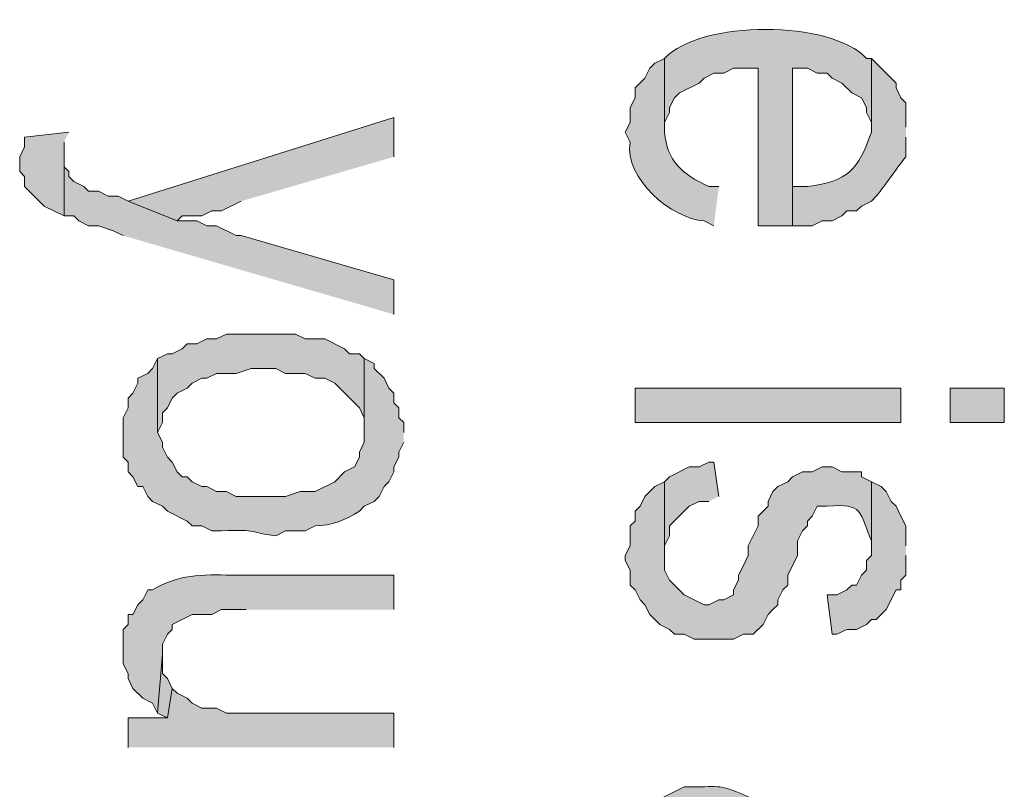
# Model space of a CAD drawing. Extents: x 17 to 595, y 17 to 775.
# Drawn here: x 51 to 63, y 309 to 319 of the extents above; entities that cross this region are included whole.
import ezdxf

# ---------------------------------------------------------------- set-up
doc = ezdxf.new("R2010")
doc.units = 0
doc.header["$MEASUREMENT"] = 0
doc.layers.add('Layer 1', color=7, linetype='Continuous', lineweight=0)

msp = doc.modelspace()

# ---------------------------------------------------------------- hatches: boundary and pattern name
at = {"layer": 'Layer 1', "true_color": 0x000000, "transparency": 33554687}
h = msp.add_hatch(color=18, dxfattribs=at)
edge = h.paths.add_edge_path()
edge.add_spline(control_points=[(61.56, 318.36), (61.56, 318.36), (61.5, 318.36), (61.5, 318.36), (61.065, 318.832), (59.476, 318.832), (59.04, 318.36), (59.04, 318.36), (59.04, 317.46), (59.04, 317.46), (59.04, 317.46), (59.04, 317.58), (59.04, 317.58), (59.04, 317.58), (59.1, 317.7), (59.1, 317.7), (59.1, 317.7), (59.1, 317.76), (59.1, 317.76), (59.1, 317.76), (59.16, 317.88), (59.16, 317.88), (59.16, 317.88), (59.22, 317.94), (59.22, 317.94), (59.22, 317.94), (59.46, 318.06), (59.46, 318.06), (59.46, 318.06), (59.52, 318.12), (59.52, 318.12), (59.52, 318.12), (59.64, 318.18), (59.64, 318.18), (59.64, 318.18), (59.76, 318.18), (59.76, 318.18), (59.76, 318.18), (59.88, 318.24), (59.88, 318.24), (59.88, 318.24), (60.18, 318.24), (60.18, 318.24), (60.18, 318.24), (60.18, 316.32), (60.18, 316.32), (60.18, 316.32), (60.6, 316.32), (60.6, 316.32), (60.6, 316.32), (60.6, 318.24), (60.6, 318.24), (60.6, 318.24), (60.78, 318.24), (60.78, 318.24), (60.78, 318.24), (60.9, 318.18), (60.9, 318.18), (60.9, 318.18), (61.02, 318.18), (61.02, 318.18), (61.02, 318.18), (61.08, 318.12), (61.08, 318.12), (61.08, 318.12), (61.2, 318.06), (61.2, 318.06), (61.2, 318.06), (61.32, 317.94), (61.32, 317.94), (61.32, 317.94), (61.44, 317.88), (61.44, 317.88), (61.44, 317.88), (61.5, 317.76), (61.5, 317.76), (61.5, 317.76), (61.5, 317.7), (61.5, 317.7), (61.5, 317.7), (61.56, 317.58), (61.56, 317.58), (61.56, 317.58), (61.56, 317.46), (61.56, 317.46)], knot_values=[0, 0, 0, 0, 1, 1, 1, 2, 2, 2, 3, 3, 3, 4, 4, 4, 5, 5, 5, 6, 6, 6, 7, 7, 7, 8, 8, 8, 9, 9, 9, 10, 10, 10, 11, 11, 11, 12, 12, 12, 13, 13, 13, 14, 14, 14, 15, 15, 15, 16, 16, 16, 17, 17, 17, 18, 18, 18, 19, 19, 19, 20, 20, 20, 21, 21, 21, 22, 22, 22, 23, 23, 23, 24, 24, 24, 25, 25, 25, 26, 26, 26, 27, 27, 27, 28, 28, 28, 28], degree=3, periodic=0)
edge.add_line((61.56, 317.46), (61.56, 318.36))
h = msp.add_hatch(color=18, dxfattribs=at)
edge = h.paths.add_edge_path()
edge.add_spline(control_points=[(59.7, 316.8), (59.7, 316.8), (59.58, 316.8), (59.58, 316.8), (59.251, 316.946), (59.065, 317.114), (59.04, 317.46), (59.04, 317.46), (59.04, 318.36), (59.04, 318.36), (59.04, 318.36), (58.92, 318.3), (58.92, 318.3), (58.92, 318.3), (58.86, 318.24), (58.86, 318.24), (58.86, 318.24), (58.8, 318.12), (58.8, 318.12), (58.8, 318.12), (58.68, 318), (58.68, 318), (58.68, 318), (58.68, 317.88), (58.68, 317.88), (58.68, 317.88), (58.62, 317.76), (58.62, 317.76), (58.62, 317.76), (58.62, 317.58), (58.62, 317.58), (58.62, 317.58), (58.56, 317.46), (58.56, 317.46), (58.56, 317.46), (58.62, 317.34), (58.62, 317.34), (58.546, 316.895), (59.127, 316.403), (59.52, 316.38), (59.52, 316.38), (59.64, 316.32), (59.64, 316.32)], knot_values=[0, 0, 0, 0, 1, 1, 1, 2, 2, 2, 3, 3, 3, 4, 4, 4, 5, 5, 5, 6, 6, 6, 7, 7, 7, 8, 8, 8, 9, 9, 9, 10, 10, 10, 11, 11, 11, 12, 12, 12, 13, 13, 13, 14, 14, 14, 14], degree=3, periodic=0)
edge.add_line((59.64, 316.32), (59.7, 316.8))
h = msp.add_hatch(color=18, dxfattribs=at)
edge = h.paths.add_edge_path()
edge.add_spline(control_points=[(61.98, 317.52), (61.98, 317.52), (61.98, 317.82), (61.98, 317.82), (61.98, 317.82), (61.92, 317.88), (61.92, 317.88), (61.92, 317.88), (61.86, 318), (61.86, 318), (61.86, 318), (61.86, 318.06), (61.86, 318.06), (61.86, 318.06), (61.56, 318.36), (61.56, 318.36), (61.56, 318.36), (61.56, 317.46), (61.56, 317.46), (61.398, 317.003), (61.279, 316.862), (60.78, 316.8), (60.78, 316.8), (60.6, 316.8), (60.6, 316.8), (60.6, 316.8), (60.6, 318.24), (60.6, 318.24), (60.6, 318.24), (60.6, 316.32), (60.6, 316.32), (60.6, 316.32), (60.84, 316.32), (60.84, 316.32), (60.84, 316.32), (60.96, 316.38), (60.96, 316.38), (60.96, 316.38), (61.08, 316.38), (61.08, 316.38), (61.08, 316.38), (61.2, 316.44), (61.2, 316.44), (61.2, 316.44), (61.26, 316.5), (61.26, 316.5), (61.26, 316.5), (61.38, 316.5), (61.38, 316.5), (61.38, 316.5), (61.44, 316.56), (61.44, 316.56), (61.44, 316.56), (61.56, 316.62), (61.56, 316.62), (61.56, 316.62), (61.62, 316.68), (61.62, 316.68), (61.746, 316.835), (61.854, 317.005), (61.98, 317.16), (61.98, 317.16), (61.98, 317.4), (61.98, 317.4)], knot_values=[0, 0, 0, 0, 1, 1, 1, 2, 2, 2, 3, 3, 3, 4, 4, 4, 5, 5, 5, 6, 6, 6, 7, 7, 7, 8, 8, 8, 9, 9, 9, 10, 10, 10, 11, 11, 11, 12, 12, 12, 13, 13, 13, 14, 14, 14, 15, 15, 15, 16, 16, 16, 17, 17, 17, 18, 18, 18, 19, 19, 19, 20, 20, 20, 21, 21, 21, 21], degree=3, periodic=0)
edge.add_line((61.98, 317.4), (61.98, 317.52))
for points in [[(55.74, 317.16), (55.74, 317.64), (52.5, 316.62), (53.1, 316.38), (53.16, 316.44), (53.4, 316.44), (53.52, 316.5), (53.64, 316.5), (53.88, 316.62)], [(51.78, 317.46), (51.24, 317.4), (51.24, 317.28), (51.18, 317.16), (51.18, 316.98), (51.24, 316.92), (51.24, 316.8), (51.48, 316.56), (51.72, 316.44), (51.72, 317.34)], [(55.74, 315.24), (55.74, 315.66), (53.88, 316.2), (53.82, 316.2), (53.58, 316.32), (53.46, 316.32), (53.34, 316.38), (53.1, 316.38), (52.5, 316.62), (52.38, 316.68), (52.26, 316.68), (52.14, 316.74), (52.02, 316.74), (51.96, 316.8), (51.84, 316.86), (51.78, 316.92), (51.78, 316.98), (51.72, 317.04), (51.72, 317.16), (51.72, 316.44), (51.84, 316.44), (51.9, 316.38), (52.02, 316.32), (52.14, 316.32), (52.32, 316.26), (52.44, 316.2)], [(55.38, 314.7), (55.32, 314.76), (55.2, 314.76), (55.14, 314.82), (54.9, 314.94), (54.66, 314.94), (54.54, 315), (53.7, 315), (53.58, 314.94), (53.46, 314.94), (53.34, 314.88), (53.22, 314.88), (53.16, 314.82), (53.04, 314.76), (52.98, 314.76), (52.86, 314.7), (52.86, 313.8), (52.92, 313.92), (52.92, 314.04), (52.98, 314.1), (53.04, 314.22), (53.1, 314.28), (53.22, 314.34), (53.28, 314.4), (53.4, 314.46), (53.46, 314.46), (53.58, 314.52), (53.82, 314.52), (54, 314.58), (54.3, 314.58), (54.42, 314.52), (54.66, 314.52), (54.78, 314.46), (54.9, 314.46), (55.02, 314.4), (55.32, 314.1), (55.38, 313.98), (55.38, 313.8)], [(59.7, 313.02), (59.64, 313.44), (59.58, 313.44), (59.46, 313.38), (59.34, 313.38), (59.1, 313.26), (59.04, 313.2), (59.04, 312.3), (59.04, 312.42), (59.1, 312.54), (59.1, 312.66), (59.34, 312.9), (59.46, 312.96), (59.58, 312.96)], [(61.98, 312.42), (61.98, 312.66), (61.92, 312.78), (61.86, 312.9), (61.8, 312.96), (61.74, 313.08), (61.68, 313.14), (61.56, 313.2), (61.56, 312.3), (61.5, 312.24), (61.5, 312.12), (61.44, 312.06), (61.38, 311.94), (61.32, 311.94), (61.26, 311.88), (61.14, 311.82), (61.02, 311.82), (61.08, 311.34), (61.14, 311.34), (61.26, 311.4), (61.38, 311.4), (61.5, 311.46), (61.56, 311.52), (61.62, 311.52), (61.68, 311.58), (61.74, 311.64), (61.86, 311.88), (61.92, 311.88), (61.92, 312), (61.98, 312.06), (61.98, 312.3)], [(53.04, 310.68), (52.98, 310.8), (52.92, 310.86), (52.92, 311.1), (52.86, 310.38), (52.98, 310.32)], [(55.74, 309.96), (55.74, 310.38), (53.7, 310.38), (53.58, 310.44), (53.4, 310.44), (53.28, 310.5), (53.22, 310.56), (53.1, 310.62), (53.04, 310.68), (52.98, 310.32), (52.5, 310.32), (52.5, 309.96)]]:
    msp.add_hatch(color=18, dxfattribs=at).paths.add_polyline_path(points)
h = msp.add_hatch(color=18, dxfattribs=at)
edge = h.paths.add_edge_path()
edge.add_spline(control_points=[(55.86, 313.8), (55.86, 313.8), (55.86, 313.92), (55.86, 313.92), (55.86, 313.92), (55.8, 313.98), (55.8, 313.98), (55.8, 313.98), (55.8, 314.1), (55.8, 314.1), (55.8, 314.1), (55.74, 314.16), (55.74, 314.16), (55.74, 314.16), (55.74, 314.28), (55.74, 314.28), (55.74, 314.28), (55.68, 314.34), (55.68, 314.34), (55.68, 314.34), (55.62, 314.46), (55.62, 314.46), (55.62, 314.46), (55.5, 314.58), (55.5, 314.58), (55.5, 314.58), (55.5, 314.64), (55.5, 314.64), (55.5, 314.64), (55.38, 314.7), (55.38, 314.7), (55.38, 314.7), (55.38, 313.68), (55.38, 313.68), (55.38, 313.68), (55.32, 313.56), (55.32, 313.56), (55.32, 313.56), (55.32, 313.5), (55.32, 313.5), (55.32, 313.5), (55.26, 313.38), (55.26, 313.38), (55.26, 313.38), (55.14, 313.32), (55.14, 313.32), (55.14, 313.32), (55.02, 313.2), (55.02, 313.2), (55.02, 313.2), (54.78, 313.08), (54.78, 313.08), (54.78, 313.08), (54.6, 313.08), (54.6, 313.08), (54.6, 313.08), (54.42, 313.02), (54.42, 313.02), (54.42, 313.02), (53.82, 313.02), (53.82, 313.02), (53.82, 313.02), (53.7, 313.08), (53.7, 313.08), (53.7, 313.08), (53.58, 313.08), (53.58, 313.08), (53.58, 313.08), (53.46, 313.14), (53.46, 313.14), (53.46, 313.14), (53.4, 313.14), (53.4, 313.14), (53.4, 313.14), (53.28, 313.2), (53.28, 313.2), (53.28, 313.2), (53.22, 313.26), (53.22, 313.26), (53.22, 313.26), (53.16, 313.26), (53.16, 313.26), (53.16, 313.26), (53.1, 313.32), (53.1, 313.32), (53.1, 313.32), (53.04, 313.44), (53.04, 313.44), (53.04, 313.44), (52.98, 313.5), (52.98, 313.5), (52.98, 313.5), (52.92, 313.62), (52.92, 313.62), (52.92, 313.62), (52.92, 313.68), (52.92, 313.68), (52.92, 313.68), (52.86, 313.8), (52.86, 313.8), (52.86, 313.8), (52.86, 314.7), (52.86, 314.7), (52.86, 314.7), (52.8, 314.58), (52.8, 314.58), (52.8, 314.58), (52.74, 314.52), (52.74, 314.52), (52.74, 314.52), (52.62, 314.46), (52.62, 314.46), (52.62, 314.46), (52.62, 314.4), (52.62, 314.4), (52.62, 314.4), (52.56, 314.28), (52.56, 314.28), (52.56, 314.28), (52.5, 314.22), (52.5, 314.22), (52.5, 314.22), (52.5, 314.1), (52.5, 314.1), (52.5, 314.1), (52.44, 313.98), (52.44, 313.98), (52.44, 313.98), (52.44, 313.5), (52.44, 313.5), (52.44, 313.5), (52.5, 313.44), (52.5, 313.44), (52.5, 313.44), (52.5, 313.32), (52.5, 313.32), (52.5, 313.32), (52.56, 313.26), (52.56, 313.26), (52.56, 313.26), (52.62, 313.14), (52.62, 313.14), (52.62, 313.14), (52.68, 313.14), (52.68, 313.14), (52.68, 313.14), (52.74, 313.02), (52.74, 313.02), (52.74, 313.02), (52.8, 312.96), (52.8, 312.96), (52.8, 312.96), (52.92, 312.9), (52.92, 312.9), (52.92, 312.9), (52.98, 312.84), (52.98, 312.84), (52.98, 312.84), (53.22, 312.72), (53.22, 312.72), (53.22, 312.72), (53.28, 312.66), (53.28, 312.66), (53.28, 312.66), (53.4, 312.66), (53.4, 312.66), (53.4, 312.66), (53.52, 312.6), (53.52, 312.6), (53.52, 312.6), (53.64, 312.6), (53.64, 312.6), (54.1, 312.622), (53.975, 312.58), (54.3, 312.54), (54.3, 312.54), (54.42, 312.6), (54.42, 312.6), (54.42, 312.6), (54.66, 312.6), (54.66, 312.6), (54.66, 312.6), (54.78, 312.66), (54.78, 312.66), (54.969, 312.664), (55.164, 312.735), (55.32, 312.84), (55.32, 312.84), (55.38, 312.9), (55.38, 312.9), (55.38, 312.9), (55.5, 312.96), (55.5, 312.96), (55.5, 312.96), (55.56, 313.02), (55.56, 313.02), (55.56, 313.02), (55.62, 313.14), (55.62, 313.14), (55.62, 313.14), (55.68, 313.2), (55.68, 313.2), (55.68, 313.2), (55.74, 313.32), (55.74, 313.32), (55.74, 313.32), (55.74, 313.38), (55.74, 313.38), (55.74, 313.38), (55.8, 313.5), (55.8, 313.5), (55.8, 313.5), (55.8, 313.56), (55.8, 313.56), (55.8, 313.56), (55.86, 313.68), (55.86, 313.68)], knot_values=[0, 0, 0, 0, 1, 1, 1, 2, 2, 2, 3, 3, 3, 4, 4, 4, 5, 5, 5, 6, 6, 6, 7, 7, 7, 8, 8, 8, 9, 9, 9, 10, 10, 10, 11, 11, 11, 12, 12, 12, 13, 13, 13, 14, 14, 14, 15, 15, 15, 16, 16, 16, 17, 17, 17, 18, 18, 18, 19, 19, 19, 20, 20, 20, 21, 21, 21, 22, 22, 22, 23, 23, 23, 24, 24, 24, 25, 25, 25, 26, 26, 26, 27, 27, 27, 28, 28, 28, 29, 29, 29, 30, 30, 30, 31, 31, 31, 32, 32, 32, 33, 33, 33, 34, 34, 34, 35, 35, 35, 36, 36, 36, 37, 37, 37, 38, 38, 38, 39, 39, 39, 40, 40, 40, 41, 41, 41, 42, 42, 42, 43, 43, 43, 44, 44, 44, 45, 45, 45, 46, 46, 46, 47, 47, 47, 48, 48, 48, 49, 49, 49, 50, 50, 50, 51, 51, 51, 52, 52, 52, 53, 53, 53, 54, 54, 54, 55, 55, 55, 56, 56, 56, 57, 57, 57, 58, 58, 58, 59, 59, 59, 60, 60, 60, 61, 61, 61, 62, 62, 62, 63, 63, 63, 64, 64, 64, 65, 65, 65, 66, 66, 66, 67, 67, 67, 68, 68, 68, 69, 69, 69, 70, 70, 70, 71, 71, 71, 72, 72, 72, 72], degree=3, periodic=0)
edge.add_line((55.86, 313.68), (55.86, 313.8))
h = msp.add_hatch(color=18, dxfattribs=at)
h.dxf.hatch_style = 2
h.paths.add_polyline_path([(58.68, 313.92), (61.92, 313.92), (61.92, 314.34), (58.68, 314.34)])
h = msp.add_hatch(color=18, dxfattribs=at)
h.dxf.hatch_style = 2
h.paths.add_polyline_path([(62.52, 313.92), (63.18, 313.92), (63.18, 314.34), (62.52, 314.34)])
h = msp.add_hatch(color=18, dxfattribs=at)
edge = h.paths.add_edge_path()
edge.add_spline(control_points=[(61.56, 313.2), (61.56, 313.2), (61.44, 313.26), (61.44, 313.26), (61.44, 313.26), (61.44, 313.32), (61.44, 313.32), (61.44, 313.32), (61.2, 313.32), (61.2, 313.32), (61.2, 313.32), (61.08, 313.38), (61.08, 313.38), (61.08, 313.38), (60.96, 313.38), (60.96, 313.38), (60.96, 313.38), (60.84, 313.32), (60.84, 313.32), (60.84, 313.32), (60.72, 313.32), (60.72, 313.32), (60.72, 313.32), (60.6, 313.26), (60.6, 313.26), (60.6, 313.26), (60.54, 313.2), (60.54, 313.2), (60.54, 313.2), (60.42, 313.14), (60.42, 313.14), (60.42, 313.14), (60.36, 313.08), (60.36, 313.08), (60.36, 313.08), (60.3, 312.96), (60.3, 312.96), (60.3, 312.96), (60.3, 312.9), (60.3, 312.9), (60.3, 312.9), (60.18, 312.78), (60.18, 312.78), (60.18, 312.78), (60.18, 312.66), (60.18, 312.66), (60.18, 312.66), (60.12, 312.54), (60.12, 312.54), (60.12, 312.54), (60.06, 312.42), (60.06, 312.42), (60.06, 312.42), (60.06, 312.3), (60.06, 312.3), (60.06, 312.3), (60, 312.18), (60, 312.18), (60, 312.18), (59.94, 312.06), (59.94, 312.06), (59.94, 312.06), (59.94, 312), (59.94, 312), (59.94, 312), (59.88, 311.88), (59.88, 311.88), (59.88, 311.88), (59.88, 311.82), (59.88, 311.82), (59.88, 311.82), (59.76, 311.76), (59.76, 311.76), (59.76, 311.76), (59.7, 311.76), (59.7, 311.76), (59.7, 311.76), (59.58, 311.7), (59.58, 311.7), (59.58, 311.7), (59.52, 311.7), (59.52, 311.7), (59.52, 311.7), (59.28, 311.82), (59.28, 311.82), (59.28, 311.82), (59.1, 312), (59.1, 312), (59.1, 312), (59.04, 312.12), (59.04, 312.12), (59.04, 312.12), (59.04, 313.2), (59.04, 313.2), (59.04, 313.2), (58.92, 313.14), (58.92, 313.14), (58.92, 313.14), (58.86, 313.08), (58.86, 313.08), (58.86, 313.08), (58.8, 313.02), (58.8, 313.02), (58.8, 313.02), (58.74, 312.9), (58.74, 312.9), (58.74, 312.9), (58.68, 312.84), (58.68, 312.84), (58.68, 312.84), (58.68, 312.72), (58.68, 312.72), (58.68, 312.72), (58.62, 312.66), (58.62, 312.66), (58.62, 312.66), (58.62, 312.42), (58.62, 312.42), (58.62, 312.42), (58.56, 312.3), (58.56, 312.3), (58.56, 312.3), (58.56, 312.24), (58.56, 312.24), (58.56, 312.24), (58.62, 312.12), (58.62, 312.12), (58.62, 312.12), (58.62, 311.94), (58.62, 311.94), (58.62, 311.94), (58.68, 311.88), (58.68, 311.88), (58.68, 311.88), (58.74, 311.76), (58.74, 311.76), (58.74, 311.76), (58.8, 311.7), (58.8, 311.7), (58.8, 311.7), (58.86, 311.58), (58.86, 311.58), (58.86, 311.58), (58.98, 311.46), (58.98, 311.46), (58.98, 311.46), (59.1, 311.4), (59.1, 311.4), (59.1, 311.4), (59.16, 311.34), (59.16, 311.34), (59.16, 311.34), (59.28, 311.34), (59.28, 311.34), (59.28, 311.34), (59.4, 311.28), (59.4, 311.28), (59.4, 311.28), (59.88, 311.28), (59.88, 311.28), (59.88, 311.28), (60, 311.34), (60, 311.34), (60, 311.34), (60.12, 311.34), (60.12, 311.34), (60.12, 311.34), (60.24, 311.46), (60.24, 311.46), (60.24, 311.46), (60.3, 311.58), (60.3, 311.58), (60.3, 311.58), (60.36, 311.64), (60.36, 311.64), (60.36, 311.64), (60.42, 311.7), (60.42, 311.7), (60.42, 311.7), (60.42, 311.76), (60.42, 311.76), (60.42, 311.76), (60.48, 311.88), (60.48, 311.88), (60.48, 311.88), (60.54, 311.94), (60.54, 311.94), (60.54, 311.94), (60.54, 312.06), (60.54, 312.06), (60.54, 312.06), (60.66, 312.3), (60.66, 312.3), (60.66, 312.3), (60.66, 312.48), (60.66, 312.48), (60.66, 312.48), (60.72, 312.6), (60.72, 312.6), (60.72, 312.6), (60.78, 312.66), (60.78, 312.66), (60.78, 312.66), (60.78, 312.72), (60.78, 312.72), (60.78, 312.72), (60.84, 312.78), (60.84, 312.78), (60.84, 312.78), (60.9, 312.9), (60.9, 312.9), (60.9, 312.9), (61.02, 312.9), (61.02, 312.9), (61.468, 312.94), (61.412, 312.831), (61.56, 312.48), (61.56, 312.48), (61.56, 312.36), (61.56, 312.36)], knot_values=[0, 0, 0, 0, 1, 1, 1, 2, 2, 2, 3, 3, 3, 4, 4, 4, 5, 5, 5, 6, 6, 6, 7, 7, 7, 8, 8, 8, 9, 9, 9, 10, 10, 10, 11, 11, 11, 12, 12, 12, 13, 13, 13, 14, 14, 14, 15, 15, 15, 16, 16, 16, 17, 17, 17, 18, 18, 18, 19, 19, 19, 20, 20, 20, 21, 21, 21, 22, 22, 22, 23, 23, 23, 24, 24, 24, 25, 25, 25, 26, 26, 26, 27, 27, 27, 28, 28, 28, 29, 29, 29, 30, 30, 30, 31, 31, 31, 32, 32, 32, 33, 33, 33, 34, 34, 34, 35, 35, 35, 36, 36, 36, 37, 37, 37, 38, 38, 38, 39, 39, 39, 40, 40, 40, 41, 41, 41, 42, 42, 42, 43, 43, 43, 44, 44, 44, 45, 45, 45, 46, 46, 46, 47, 47, 47, 48, 48, 48, 49, 49, 49, 50, 50, 50, 51, 51, 51, 52, 52, 52, 53, 53, 53, 54, 54, 54, 55, 55, 55, 56, 56, 56, 57, 57, 57, 58, 58, 58, 59, 59, 59, 60, 60, 60, 61, 61, 61, 62, 62, 62, 63, 63, 63, 64, 64, 64, 65, 65, 65, 66, 66, 66, 67, 67, 67, 68, 68, 68, 69, 69, 69, 70, 70, 70, 71, 71, 71, 72, 72, 72, 73, 73, 73, 73], degree=3, periodic=0)
edge.add_line((61.56, 312.36), (61.56, 313.2))
h = msp.add_hatch(color=18, dxfattribs=at)
edge = h.paths.add_edge_path()
edge.add_spline(control_points=[(55.74, 311.64), (55.74, 311.64), (55.74, 312.06), (55.74, 312.06), (55.74, 312.06), (53.76, 312.06), (53.76, 312.06), (53.407, 312.075), (53.102, 312.065), (52.8, 311.88), (52.8, 311.88), (52.74, 311.88), (52.74, 311.88), (52.74, 311.88), (52.68, 311.76), (52.68, 311.76), (52.68, 311.76), (52.62, 311.7), (52.62, 311.7), (52.62, 311.7), (52.56, 311.58), (52.56, 311.58), (52.56, 311.58), (52.5, 311.58), (52.5, 311.58), (52.5, 311.58), (52.5, 311.46), (52.5, 311.46), (52.5, 311.46), (52.44, 311.4), (52.44, 311.4), (52.44, 311.4), (52.44, 310.98), (52.44, 310.98), (52.44, 310.98), (52.5, 310.86), (52.5, 310.86), (52.5, 310.86), (52.5, 310.8), (52.5, 310.8), (52.5, 310.8), (52.56, 310.68), (52.56, 310.68), (52.56, 310.68), (52.68, 310.56), (52.68, 310.56), (52.68, 310.56), (52.8, 310.5), (52.8, 310.5), (52.8, 310.5), (52.86, 310.38), (52.86, 310.38), (52.86, 310.38), (52.92, 311.1), (52.92, 311.1), (52.92, 311.1), (52.92, 311.22), (52.92, 311.22), (52.92, 311.22), (52.98, 311.34), (52.98, 311.34), (52.98, 311.34), (53.04, 311.4), (53.04, 311.4), (53.04, 311.4), (53.04, 311.46), (53.04, 311.46), (53.04, 311.46), (53.28, 311.58), (53.28, 311.58), (53.28, 311.58), (53.52, 311.58), (53.52, 311.58), (53.52, 311.58), (53.64, 311.64), (53.64, 311.64), (53.64, 311.64), (53.94, 311.64), (53.94, 311.64)], knot_values=[0, 0, 0, 0, 1, 1, 1, 2, 2, 2, 3, 3, 3, 4, 4, 4, 5, 5, 5, 6, 6, 6, 7, 7, 7, 8, 8, 8, 9, 9, 9, 10, 10, 10, 11, 11, 11, 12, 12, 12, 13, 13, 13, 14, 14, 14, 15, 15, 15, 16, 16, 16, 17, 17, 17, 18, 18, 18, 19, 19, 19, 20, 20, 20, 21, 21, 21, 22, 22, 22, 23, 23, 23, 24, 24, 24, 25, 25, 25, 26, 26, 26, 26], degree=3, periodic=0)
edge.add_line((53.94, 311.64), (55.74, 311.64))
h = msp.add_hatch(color=18, dxfattribs=at)
edge = h.paths.add_edge_path()
edge.add_spline(control_points=[(60.36, 309.06), (60.36, 309.06), (60.3, 309.18), (60.3, 309.18), (60.3, 309.18), (60.24, 309.18), (60.24, 309.18), (60.24, 309.18), (60.18, 309.3), (60.18, 309.3), (60.18, 309.3), (60.06, 309.36), (60.06, 309.36), (59.66, 309.538), (59.707, 309.467), (59.28, 309.48), (59.28, 309.48), (58.92, 309.3), (58.92, 309.3), (58.92, 309.3), (58.74, 309.12), (58.74, 309.12), (58.74, 309.12), (58.68, 309), (58.68, 309), (58.68, 309), (58.62, 308.94), (58.62, 308.94), (58.62, 308.94), (58.62, 308.7), (58.62, 308.7), (58.62, 308.7), (58.56, 308.58), (58.56, 308.58), (58.56, 308.58), (58.62, 308.52), (58.62, 308.52), (58.62, 308.52), (58.62, 308.28), (58.62, 308.28), (58.62, 308.28), (58.68, 308.22), (58.68, 308.22), (58.68, 308.22), (58.68, 308.1), (58.68, 308.1), (58.68, 308.1), (58.74, 308.04), (58.74, 308.04), (58.74, 308.04), (58.74, 307.98), (58.74, 307.98), (58.74, 307.98), (58.98, 307.74), (58.98, 307.74), (58.98, 307.74), (59.04, 308.52), (59.04, 308.52), (59.04, 308.52), (59.04, 308.7), (59.04, 308.7), (59.04, 308.7), (59.1, 308.82), (59.1, 308.82), (59.1, 308.82), (59.28, 309), (59.28, 309), (59.28, 309), (59.7, 309), (59.7, 309), (59.7, 309), (59.94, 308.88), (59.94, 308.88), (59.94, 308.88), (60, 308.76), (60, 308.76), (60, 308.76), (60, 308.7), (60, 308.7), (60, 308.7), (60.06, 308.64), (60.06, 308.64), (60.06, 308.64), (60.06, 308.4), (60.06, 308.4), (60.06, 308.4), (60.12, 308.34), (60.12, 308.34), (60.12, 308.34), (60.12, 308.1), (60.12, 308.1), (60.12, 308.1), (60.18, 307.98), (60.18, 307.98), (60.18, 307.98), (60.18, 307.92), (60.18, 307.92), (60.18, 307.92), (60.24, 307.8), (60.24, 307.8), (60.24, 307.8), (60.24, 307.74), (60.24, 307.74), (60.24, 307.74), (60.3, 307.68), (60.3, 307.68)], knot_values=[0, 0, 0, 0, 1, 1, 1, 2, 2, 2, 3, 3, 3, 4, 4, 4, 5, 5, 5, 6, 6, 6, 7, 7, 7, 8, 8, 8, 9, 9, 9, 10, 10, 10, 11, 11, 11, 12, 12, 12, 13, 13, 13, 14, 14, 14, 15, 15, 15, 16, 16, 16, 17, 17, 17, 18, 18, 18, 19, 19, 19, 20, 20, 20, 21, 21, 21, 22, 22, 22, 23, 23, 23, 24, 24, 24, 25, 25, 25, 26, 26, 26, 27, 27, 27, 28, 28, 28, 29, 29, 29, 30, 30, 30, 31, 31, 31, 32, 32, 32, 33, 33, 33, 34, 34, 34, 35, 35, 35, 35], degree=3, periodic=0)
edge.add_line((60.3, 307.68), (60.36, 309.06))

# ---------------------------------------------------------------- linework, layer by layer
at = {"layer": 'Layer 1'}
for points in [[(55.74, 317.16), (55.74, 317.64), (52.5, 316.62), (53.1, 316.38), (53.16, 316.44), (53.4, 316.44), (53.52, 316.5), (53.64, 316.5), (53.88, 316.62)], [(51.78, 317.46), (51.24, 317.4), (51.24, 317.28), (51.18, 317.16), (51.18, 316.98), (51.24, 316.92), (51.24, 316.8), (51.48, 316.56), (51.72, 316.44), (51.72, 317.34)], [(55.74, 315.24), (55.74, 315.66), (53.88, 316.2), (53.82, 316.2), (53.58, 316.32), (53.46, 316.32), (53.34, 316.38), (53.1, 316.38), (52.5, 316.62), (52.38, 316.68), (52.26, 316.68), (52.14, 316.74), (52.02, 316.74), (51.96, 316.8), (51.84, 316.86), (51.78, 316.92), (51.78, 316.98), (51.72, 317.04), (51.72, 317.16), (51.72, 316.44), (51.84, 316.44), (51.9, 316.38), (52.02, 316.32), (52.14, 316.32), (52.32, 316.26), (52.44, 316.2)], [(55.38, 314.7), (55.32, 314.76), (55.2, 314.76), (55.14, 314.82), (54.9, 314.94), (54.66, 314.94), (54.54, 315), (53.7, 315), (53.58, 314.94), (53.46, 314.94), (53.34, 314.88), (53.22, 314.88), (53.16, 314.82), (53.04, 314.76), (52.98, 314.76), (52.86, 314.7), (52.86, 313.8), (52.92, 313.92), (52.92, 314.04), (52.98, 314.1), (53.04, 314.22), (53.1, 314.28), (53.22, 314.34), (53.28, 314.4), (53.4, 314.46), (53.46, 314.46), (53.58, 314.52), (53.82, 314.52), (54, 314.58), (54.3, 314.58), (54.42, 314.52), (54.66, 314.52), (54.78, 314.46), (54.9, 314.46), (55.02, 314.4), (55.32, 314.1), (55.38, 313.98), (55.38, 313.8)], [(59.7, 313.02), (59.64, 313.44), (59.58, 313.44), (59.46, 313.38), (59.34, 313.38), (59.1, 313.26), (59.04, 313.2), (59.04, 312.3), (59.04, 312.42), (59.1, 312.54), (59.1, 312.66), (59.34, 312.9), (59.46, 312.96), (59.58, 312.96)], [(61.98, 312.42), (61.98, 312.66), (61.92, 312.78), (61.86, 312.9), (61.8, 312.96), (61.74, 313.08), (61.68, 313.14), (61.56, 313.2), (61.56, 312.3), (61.5, 312.24), (61.5, 312.12), (61.44, 312.06), (61.38, 311.94), (61.32, 311.94), (61.26, 311.88), (61.14, 311.82), (61.02, 311.82), (61.08, 311.34), (61.14, 311.34), (61.26, 311.4), (61.38, 311.4), (61.5, 311.46), (61.56, 311.52), (61.62, 311.52), (61.68, 311.58), (61.74, 311.64), (61.86, 311.88), (61.92, 311.88), (61.92, 312), (61.98, 312.06), (61.98, 312.3)], [(53.04, 310.68), (52.98, 310.8), (52.92, 310.86), (52.92, 311.1), (52.86, 310.38), (52.98, 310.32)], [(55.74, 309.96), (55.74, 310.38), (53.7, 310.38), (53.58, 310.44), (53.4, 310.44), (53.28, 310.5), (53.22, 310.56), (53.1, 310.62), (53.04, 310.68), (52.98, 310.32), (52.5, 310.32), (52.5, 309.96)]]:
    msp.add_lwpolyline(points, dxfattribs=at)
for points in [[(58.68, 313.92), (61.92, 313.92), (61.92, 314.34), (58.68, 314.34)], [(62.52, 313.92), (63.18, 313.92), (63.18, 314.34), (62.52, 314.34)]]:
    msp.add_lwpolyline(points, close=True, dxfattribs=at)
for points, knots in [([(61.56, 318.36), (61.56, 318.36), (61.5, 318.36), (61.5, 318.36), (61.065, 318.832), (59.476, 318.832), (59.04, 318.36), (59.04, 318.36), (59.04, 317.46), (59.04, 317.46), (59.04, 317.46), (59.04, 317.58), (59.04, 317.58), (59.04, 317.58), (59.1, 317.7), (59.1, 317.7), (59.1, 317.7), (59.1, 317.76), (59.1, 317.76), (59.1, 317.76), (59.16, 317.88), (59.16, 317.88), (59.16, 317.88), (59.22, 317.94), (59.22, 317.94), (59.22, 317.94), (59.46, 318.06), (59.46, 318.06), (59.46, 318.06), (59.52, 318.12), (59.52, 318.12), (59.52, 318.12), (59.64, 318.18), (59.64, 318.18), (59.64, 318.18), (59.76, 318.18), (59.76, 318.18), (59.76, 318.18), (59.88, 318.24), (59.88, 318.24), (59.88, 318.24), (60.18, 318.24), (60.18, 318.24), (60.18, 318.24), (60.18, 316.32), (60.18, 316.32), (60.18, 316.32), (60.6, 316.32), (60.6, 316.32), (60.6, 316.32), (60.6, 318.24), (60.6, 318.24), (60.6, 318.24), (60.78, 318.24), (60.78, 318.24), (60.78, 318.24), (60.9, 318.18), (60.9, 318.18), (60.9, 318.18), (61.02, 318.18), (61.02, 318.18), (61.02, 318.18), (61.08, 318.12), (61.08, 318.12), (61.08, 318.12), (61.2, 318.06), (61.2, 318.06), (61.2, 318.06), (61.32, 317.94), (61.32, 317.94), (61.32, 317.94), (61.44, 317.88), (61.44, 317.88), (61.44, 317.88), (61.5, 317.76), (61.5, 317.76), (61.5, 317.76), (61.5, 317.7), (61.5, 317.7), (61.5, 317.7), (61.56, 317.58), (61.56, 317.58), (61.56, 317.58), (61.56, 317.46), (61.56, 317.46)], [0, 0, 0, 0, 1, 1, 1, 2, 2, 2, 3, 3, 3, 4, 4, 4, 5, 5, 5, 6, 6, 6, 7, 7, 7, 8, 8, 8, 9, 9, 9, 10, 10, 10, 11, 11, 11, 12, 12, 12, 13, 13, 13, 14, 14, 14, 15, 15, 15, 16, 16, 16, 17, 17, 17, 18, 18, 18, 19, 19, 19, 20, 20, 20, 21, 21, 21, 22, 22, 22, 23, 23, 23, 24, 24, 24, 25, 25, 25, 26, 26, 26, 27, 27, 27, 28, 28, 28, 28]), ([(59.7, 316.8), (59.7, 316.8), (59.58, 316.8), (59.58, 316.8), (59.251, 316.946), (59.065, 317.114), (59.04, 317.46), (59.04, 317.46), (59.04, 318.36), (59.04, 318.36), (59.04, 318.36), (58.92, 318.3), (58.92, 318.3), (58.92, 318.3), (58.86, 318.24), (58.86, 318.24), (58.86, 318.24), (58.8, 318.12), (58.8, 318.12), (58.8, 318.12), (58.68, 318), (58.68, 318), (58.68, 318), (58.68, 317.88), (58.68, 317.88), (58.68, 317.88), (58.62, 317.76), (58.62, 317.76), (58.62, 317.76), (58.62, 317.58), (58.62, 317.58), (58.62, 317.58), (58.56, 317.46), (58.56, 317.46), (58.56, 317.46), (58.62, 317.34), (58.62, 317.34), (58.546, 316.895), (59.127, 316.403), (59.52, 316.38), (59.52, 316.38), (59.64, 316.32), (59.64, 316.32)], [0, 0, 0, 0, 1, 1, 1, 2, 2, 2, 3, 3, 3, 4, 4, 4, 5, 5, 5, 6, 6, 6, 7, 7, 7, 8, 8, 8, 9, 9, 9, 10, 10, 10, 11, 11, 11, 12, 12, 12, 13, 13, 13, 14, 14, 14, 14]), ([(61.98, 317.52), (61.98, 317.52), (61.98, 317.82), (61.98, 317.82), (61.98, 317.82), (61.92, 317.88), (61.92, 317.88), (61.92, 317.88), (61.86, 318), (61.86, 318), (61.86, 318), (61.86, 318.06), (61.86, 318.06), (61.86, 318.06), (61.56, 318.36), (61.56, 318.36), (61.56, 318.36), (61.56, 317.46), (61.56, 317.46), (61.398, 317.003), (61.279, 316.862), (60.78, 316.8), (60.78, 316.8), (60.6, 316.8), (60.6, 316.8), (60.6, 316.8), (60.6, 318.24), (60.6, 318.24), (60.6, 318.24), (60.6, 316.32), (60.6, 316.32), (60.6, 316.32), (60.84, 316.32), (60.84, 316.32), (60.84, 316.32), (60.96, 316.38), (60.96, 316.38), (60.96, 316.38), (61.08, 316.38), (61.08, 316.38), (61.08, 316.38), (61.2, 316.44), (61.2, 316.44), (61.2, 316.44), (61.26, 316.5), (61.26, 316.5), (61.26, 316.5), (61.38, 316.5), (61.38, 316.5), (61.38, 316.5), (61.44, 316.56), (61.44, 316.56), (61.44, 316.56), (61.56, 316.62), (61.56, 316.62), (61.56, 316.62), (61.62, 316.68), (61.62, 316.68), (61.746, 316.835), (61.854, 317.005), (61.98, 317.16), (61.98, 317.16), (61.98, 317.4), (61.98, 317.4)], [0, 0, 0, 0, 1, 1, 1, 2, 2, 2, 3, 3, 3, 4, 4, 4, 5, 5, 5, 6, 6, 6, 7, 7, 7, 8, 8, 8, 9, 9, 9, 10, 10, 10, 11, 11, 11, 12, 12, 12, 13, 13, 13, 14, 14, 14, 15, 15, 15, 16, 16, 16, 17, 17, 17, 18, 18, 18, 19, 19, 19, 20, 20, 20, 21, 21, 21, 21]), ([(55.86, 313.8), (55.86, 313.8), (55.86, 313.92), (55.86, 313.92), (55.86, 313.92), (55.8, 313.98), (55.8, 313.98), (55.8, 313.98), (55.8, 314.1), (55.8, 314.1), (55.8, 314.1), (55.74, 314.16), (55.74, 314.16), (55.74, 314.16), (55.74, 314.28), (55.74, 314.28), (55.74, 314.28), (55.68, 314.34), (55.68, 314.34), (55.68, 314.34), (55.62, 314.46), (55.62, 314.46), (55.62, 314.46), (55.5, 314.58), (55.5, 314.58), (55.5, 314.58), (55.5, 314.64), (55.5, 314.64), (55.5, 314.64), (55.38, 314.7), (55.38, 314.7), (55.38, 314.7), (55.38, 313.68), (55.38, 313.68), (55.38, 313.68), (55.32, 313.56), (55.32, 313.56), (55.32, 313.56), (55.32, 313.5), (55.32, 313.5), (55.32, 313.5), (55.26, 313.38), (55.26, 313.38), (55.26, 313.38), (55.14, 313.32), (55.14, 313.32), (55.14, 313.32), (55.02, 313.2), (55.02, 313.2), (55.02, 313.2), (54.78, 313.08), (54.78, 313.08), (54.78, 313.08), (54.6, 313.08), (54.6, 313.08), (54.6, 313.08), (54.42, 313.02), (54.42, 313.02), (54.42, 313.02), (53.82, 313.02), (53.82, 313.02), (53.82, 313.02), (53.7, 313.08), (53.7, 313.08), (53.7, 313.08), (53.58, 313.08), (53.58, 313.08), (53.58, 313.08), (53.46, 313.14), (53.46, 313.14), (53.46, 313.14), (53.4, 313.14), (53.4, 313.14), (53.4, 313.14), (53.28, 313.2), (53.28, 313.2), (53.28, 313.2), (53.22, 313.26), (53.22, 313.26), (53.22, 313.26), (53.16, 313.26), (53.16, 313.26), (53.16, 313.26), (53.1, 313.32), (53.1, 313.32), (53.1, 313.32), (53.04, 313.44), (53.04, 313.44), (53.04, 313.44), (52.98, 313.5), (52.98, 313.5), (52.98, 313.5), (52.92, 313.62), (52.92, 313.62), (52.92, 313.62), (52.92, 313.68), (52.92, 313.68), (52.92, 313.68), (52.86, 313.8), (52.86, 313.8), (52.86, 313.8), (52.86, 314.7), (52.86, 314.7), (52.86, 314.7), (52.8, 314.58), (52.8, 314.58), (52.8, 314.58), (52.74, 314.52), (52.74, 314.52), (52.74, 314.52), (52.62, 314.46), (52.62, 314.46), (52.62, 314.46), (52.62, 314.4), (52.62, 314.4), (52.62, 314.4), (52.56, 314.28), (52.56, 314.28), (52.56, 314.28), (52.5, 314.22), (52.5, 314.22), (52.5, 314.22), (52.5, 314.1), (52.5, 314.1), (52.5, 314.1), (52.44, 313.98), (52.44, 313.98), (52.44, 313.98), (52.44, 313.5), (52.44, 313.5), (52.44, 313.5), (52.5, 313.44), (52.5, 313.44), (52.5, 313.44), (52.5, 313.32), (52.5, 313.32), (52.5, 313.32), (52.56, 313.26), (52.56, 313.26), (52.56, 313.26), (52.62, 313.14), (52.62, 313.14), (52.62, 313.14), (52.68, 313.14), (52.68, 313.14), (52.68, 313.14), (52.74, 313.02), (52.74, 313.02), (52.74, 313.02), (52.8, 312.96), (52.8, 312.96), (52.8, 312.96), (52.92, 312.9), (52.92, 312.9), (52.92, 312.9), (52.98, 312.84), (52.98, 312.84), (52.98, 312.84), (53.22, 312.72), (53.22, 312.72), (53.22, 312.72), (53.28, 312.66), (53.28, 312.66), (53.28, 312.66), (53.4, 312.66), (53.4, 312.66), (53.4, 312.66), (53.52, 312.6), (53.52, 312.6), (53.52, 312.6), (53.64, 312.6), (53.64, 312.6), (54.1, 312.622), (53.975, 312.58), (54.3, 312.54), (54.3, 312.54), (54.42, 312.6), (54.42, 312.6), (54.42, 312.6), (54.66, 312.6), (54.66, 312.6), (54.66, 312.6), (54.78, 312.66), (54.78, 312.66), (54.969, 312.664), (55.164, 312.735), (55.32, 312.84), (55.32, 312.84), (55.38, 312.9), (55.38, 312.9), (55.38, 312.9), (55.5, 312.96), (55.5, 312.96), (55.5, 312.96), (55.56, 313.02), (55.56, 313.02), (55.56, 313.02), (55.62, 313.14), (55.62, 313.14), (55.62, 313.14), (55.68, 313.2), (55.68, 313.2), (55.68, 313.2), (55.74, 313.32), (55.74, 313.32), (55.74, 313.32), (55.74, 313.38), (55.74, 313.38), (55.74, 313.38), (55.8, 313.5), (55.8, 313.5), (55.8, 313.5), (55.8, 313.56), (55.8, 313.56), (55.8, 313.56), (55.86, 313.68), (55.86, 313.68)], [0, 0, 0, 0, 1, 1, 1, 2, 2, 2, 3, 3, 3, 4, 4, 4, 5, 5, 5, 6, 6, 6, 7, 7, 7, 8, 8, 8, 9, 9, 9, 10, 10, 10, 11, 11, 11, 12, 12, 12, 13, 13, 13, 14, 14, 14, 15, 15, 15, 16, 16, 16, 17, 17, 17, 18, 18, 18, 19, 19, 19, 20, 20, 20, 21, 21, 21, 22, 22, 22, 23, 23, 23, 24, 24, 24, 25, 25, 25, 26, 26, 26, 27, 27, 27, 28, 28, 28, 29, 29, 29, 30, 30, 30, 31, 31, 31, 32, 32, 32, 33, 33, 33, 34, 34, 34, 35, 35, 35, 36, 36, 36, 37, 37, 37, 38, 38, 38, 39, 39, 39, 40, 40, 40, 41, 41, 41, 42, 42, 42, 43, 43, 43, 44, 44, 44, 45, 45, 45, 46, 46, 46, 47, 47, 47, 48, 48, 48, 49, 49, 49, 50, 50, 50, 51, 51, 51, 52, 52, 52, 53, 53, 53, 54, 54, 54, 55, 55, 55, 56, 56, 56, 57, 57, 57, 58, 58, 58, 59, 59, 59, 60, 60, 60, 61, 61, 61, 62, 62, 62, 63, 63, 63, 64, 64, 64, 65, 65, 65, 66, 66, 66, 67, 67, 67, 68, 68, 68, 69, 69, 69, 70, 70, 70, 71, 71, 71, 72, 72, 72, 72]), ([(61.56, 313.2), (61.56, 313.2), (61.44, 313.26), (61.44, 313.26), (61.44, 313.26), (61.44, 313.32), (61.44, 313.32), (61.44, 313.32), (61.2, 313.32), (61.2, 313.32), (61.2, 313.32), (61.08, 313.38), (61.08, 313.38), (61.08, 313.38), (60.96, 313.38), (60.96, 313.38), (60.96, 313.38), (60.84, 313.32), (60.84, 313.32), (60.84, 313.32), (60.72, 313.32), (60.72, 313.32), (60.72, 313.32), (60.6, 313.26), (60.6, 313.26), (60.6, 313.26), (60.54, 313.2), (60.54, 313.2), (60.54, 313.2), (60.42, 313.14), (60.42, 313.14), (60.42, 313.14), (60.36, 313.08), (60.36, 313.08), (60.36, 313.08), (60.3, 312.96), (60.3, 312.96), (60.3, 312.96), (60.3, 312.9), (60.3, 312.9), (60.3, 312.9), (60.18, 312.78), (60.18, 312.78), (60.18, 312.78), (60.18, 312.66), (60.18, 312.66), (60.18, 312.66), (60.12, 312.54), (60.12, 312.54), (60.12, 312.54), (60.06, 312.42), (60.06, 312.42), (60.06, 312.42), (60.06, 312.3), (60.06, 312.3), (60.06, 312.3), (60, 312.18), (60, 312.18), (60, 312.18), (59.94, 312.06), (59.94, 312.06), (59.94, 312.06), (59.94, 312), (59.94, 312), (59.94, 312), (59.88, 311.88), (59.88, 311.88), (59.88, 311.88), (59.88, 311.82), (59.88, 311.82), (59.88, 311.82), (59.76, 311.76), (59.76, 311.76), (59.76, 311.76), (59.7, 311.76), (59.7, 311.76), (59.7, 311.76), (59.58, 311.7), (59.58, 311.7), (59.58, 311.7), (59.52, 311.7), (59.52, 311.7), (59.52, 311.7), (59.28, 311.82), (59.28, 311.82), (59.28, 311.82), (59.1, 312), (59.1, 312), (59.1, 312), (59.04, 312.12), (59.04, 312.12), (59.04, 312.12), (59.04, 313.2), (59.04, 313.2), (59.04, 313.2), (58.92, 313.14), (58.92, 313.14), (58.92, 313.14), (58.86, 313.08), (58.86, 313.08), (58.86, 313.08), (58.8, 313.02), (58.8, 313.02), (58.8, 313.02), (58.74, 312.9), (58.74, 312.9), (58.74, 312.9), (58.68, 312.84), (58.68, 312.84), (58.68, 312.84), (58.68, 312.72), (58.68, 312.72), (58.68, 312.72), (58.62, 312.66), (58.62, 312.66), (58.62, 312.66), (58.62, 312.42), (58.62, 312.42), (58.62, 312.42), (58.56, 312.3), (58.56, 312.3), (58.56, 312.3), (58.56, 312.24), (58.56, 312.24), (58.56, 312.24), (58.62, 312.12), (58.62, 312.12), (58.62, 312.12), (58.62, 311.94), (58.62, 311.94), (58.62, 311.94), (58.68, 311.88), (58.68, 311.88), (58.68, 311.88), (58.74, 311.76), (58.74, 311.76), (58.74, 311.76), (58.8, 311.7), (58.8, 311.7), (58.8, 311.7), (58.86, 311.58), (58.86, 311.58), (58.86, 311.58), (58.98, 311.46), (58.98, 311.46), (58.98, 311.46), (59.1, 311.4), (59.1, 311.4), (59.1, 311.4), (59.16, 311.34), (59.16, 311.34), (59.16, 311.34), (59.28, 311.34), (59.28, 311.34), (59.28, 311.34), (59.4, 311.28), (59.4, 311.28), (59.4, 311.28), (59.88, 311.28), (59.88, 311.28), (59.88, 311.28), (60, 311.34), (60, 311.34), (60, 311.34), (60.12, 311.34), (60.12, 311.34), (60.12, 311.34), (60.24, 311.46), (60.24, 311.46), (60.24, 311.46), (60.3, 311.58), (60.3, 311.58), (60.3, 311.58), (60.36, 311.64), (60.36, 311.64), (60.36, 311.64), (60.42, 311.7), (60.42, 311.7), (60.42, 311.7), (60.42, 311.76), (60.42, 311.76), (60.42, 311.76), (60.48, 311.88), (60.48, 311.88), (60.48, 311.88), (60.54, 311.94), (60.54, 311.94), (60.54, 311.94), (60.54, 312.06), (60.54, 312.06), (60.54, 312.06), (60.66, 312.3), (60.66, 312.3), (60.66, 312.3), (60.66, 312.48), (60.66, 312.48), (60.66, 312.48), (60.72, 312.6), (60.72, 312.6), (60.72, 312.6), (60.78, 312.66), (60.78, 312.66), (60.78, 312.66), (60.78, 312.72), (60.78, 312.72), (60.78, 312.72), (60.84, 312.78), (60.84, 312.78), (60.84, 312.78), (60.9, 312.9), (60.9, 312.9), (60.9, 312.9), (61.02, 312.9), (61.02, 312.9), (61.468, 312.94), (61.412, 312.831), (61.56, 312.48), (61.56, 312.48), (61.56, 312.36), (61.56, 312.36)], [0, 0, 0, 0, 1, 1, 1, 2, 2, 2, 3, 3, 3, 4, 4, 4, 5, 5, 5, 6, 6, 6, 7, 7, 7, 8, 8, 8, 9, 9, 9, 10, 10, 10, 11, 11, 11, 12, 12, 12, 13, 13, 13, 14, 14, 14, 15, 15, 15, 16, 16, 16, 17, 17, 17, 18, 18, 18, 19, 19, 19, 20, 20, 20, 21, 21, 21, 22, 22, 22, 23, 23, 23, 24, 24, 24, 25, 25, 25, 26, 26, 26, 27, 27, 27, 28, 28, 28, 29, 29, 29, 30, 30, 30, 31, 31, 31, 32, 32, 32, 33, 33, 33, 34, 34, 34, 35, 35, 35, 36, 36, 36, 37, 37, 37, 38, 38, 38, 39, 39, 39, 40, 40, 40, 41, 41, 41, 42, 42, 42, 43, 43, 43, 44, 44, 44, 45, 45, 45, 46, 46, 46, 47, 47, 47, 48, 48, 48, 49, 49, 49, 50, 50, 50, 51, 51, 51, 52, 52, 52, 53, 53, 53, 54, 54, 54, 55, 55, 55, 56, 56, 56, 57, 57, 57, 58, 58, 58, 59, 59, 59, 60, 60, 60, 61, 61, 61, 62, 62, 62, 63, 63, 63, 64, 64, 64, 65, 65, 65, 66, 66, 66, 67, 67, 67, 68, 68, 68, 69, 69, 69, 70, 70, 70, 71, 71, 71, 72, 72, 72, 73, 73, 73, 73]), ([(55.74, 311.64), (55.74, 311.64), (55.74, 312.06), (55.74, 312.06), (55.74, 312.06), (53.76, 312.06), (53.76, 312.06), (53.407, 312.075), (53.102, 312.065), (52.8, 311.88), (52.8, 311.88), (52.74, 311.88), (52.74, 311.88), (52.74, 311.88), (52.68, 311.76), (52.68, 311.76), (52.68, 311.76), (52.62, 311.7), (52.62, 311.7), (52.62, 311.7), (52.56, 311.58), (52.56, 311.58), (52.56, 311.58), (52.5, 311.58), (52.5, 311.58), (52.5, 311.58), (52.5, 311.46), (52.5, 311.46), (52.5, 311.46), (52.44, 311.4), (52.44, 311.4), (52.44, 311.4), (52.44, 310.98), (52.44, 310.98), (52.44, 310.98), (52.5, 310.86), (52.5, 310.86), (52.5, 310.86), (52.5, 310.8), (52.5, 310.8), (52.5, 310.8), (52.56, 310.68), (52.56, 310.68), (52.56, 310.68), (52.68, 310.56), (52.68, 310.56), (52.68, 310.56), (52.8, 310.5), (52.8, 310.5), (52.8, 310.5), (52.86, 310.38), (52.86, 310.38), (52.86, 310.38), (52.92, 311.1), (52.92, 311.1), (52.92, 311.1), (52.92, 311.22), (52.92, 311.22), (52.92, 311.22), (52.98, 311.34), (52.98, 311.34), (52.98, 311.34), (53.04, 311.4), (53.04, 311.4), (53.04, 311.4), (53.04, 311.46), (53.04, 311.46), (53.04, 311.46), (53.28, 311.58), (53.28, 311.58), (53.28, 311.58), (53.52, 311.58), (53.52, 311.58), (53.52, 311.58), (53.64, 311.64), (53.64, 311.64), (53.64, 311.64), (53.94, 311.64), (53.94, 311.64)], [0, 0, 0, 0, 1, 1, 1, 2, 2, 2, 3, 3, 3, 4, 4, 4, 5, 5, 5, 6, 6, 6, 7, 7, 7, 8, 8, 8, 9, 9, 9, 10, 10, 10, 11, 11, 11, 12, 12, 12, 13, 13, 13, 14, 14, 14, 15, 15, 15, 16, 16, 16, 17, 17, 17, 18, 18, 18, 19, 19, 19, 20, 20, 20, 21, 21, 21, 22, 22, 22, 23, 23, 23, 24, 24, 24, 25, 25, 25, 26, 26, 26, 26]), ([(60.36, 309.06), (60.36, 309.06), (60.3, 309.18), (60.3, 309.18), (60.3, 309.18), (60.24, 309.18), (60.24, 309.18), (60.24, 309.18), (60.18, 309.3), (60.18, 309.3), (60.18, 309.3), (60.06, 309.36), (60.06, 309.36), (59.66, 309.538), (59.707, 309.467), (59.28, 309.48), (59.28, 309.48), (58.92, 309.3), (58.92, 309.3), (58.92, 309.3), (58.74, 309.12), (58.74, 309.12), (58.74, 309.12), (58.68, 309), (58.68, 309), (58.68, 309), (58.62, 308.94), (58.62, 308.94), (58.62, 308.94), (58.62, 308.7), (58.62, 308.7), (58.62, 308.7), (58.56, 308.58), (58.56, 308.58), (58.56, 308.58), (58.62, 308.52), (58.62, 308.52), (58.62, 308.52), (58.62, 308.28), (58.62, 308.28), (58.62, 308.28), (58.68, 308.22), (58.68, 308.22), (58.68, 308.22), (58.68, 308.1), (58.68, 308.1), (58.68, 308.1), (58.74, 308.04), (58.74, 308.04), (58.74, 308.04), (58.74, 307.98), (58.74, 307.98), (58.74, 307.98), (58.98, 307.74), (58.98, 307.74), (58.98, 307.74), (59.04, 308.52), (59.04, 308.52), (59.04, 308.52), (59.04, 308.7), (59.04, 308.7), (59.04, 308.7), (59.1, 308.82), (59.1, 308.82), (59.1, 308.82), (59.28, 309), (59.28, 309), (59.28, 309), (59.7, 309), (59.7, 309), (59.7, 309), (59.94, 308.88), (59.94, 308.88), (59.94, 308.88), (60, 308.76), (60, 308.76), (60, 308.76), (60, 308.7), (60, 308.7), (60, 308.7), (60.06, 308.64), (60.06, 308.64), (60.06, 308.64), (60.06, 308.4), (60.06, 308.4), (60.06, 308.4), (60.12, 308.34), (60.12, 308.34), (60.12, 308.34), (60.12, 308.1), (60.12, 308.1), (60.12, 308.1), (60.18, 307.98), (60.18, 307.98), (60.18, 307.98), (60.18, 307.92), (60.18, 307.92), (60.18, 307.92), (60.24, 307.8), (60.24, 307.8), (60.24, 307.8), (60.24, 307.74), (60.24, 307.74), (60.24, 307.74), (60.3, 307.68), (60.3, 307.68)], [0, 0, 0, 0, 1, 1, 1, 2, 2, 2, 3, 3, 3, 4, 4, 4, 5, 5, 5, 6, 6, 6, 7, 7, 7, 8, 8, 8, 9, 9, 9, 10, 10, 10, 11, 11, 11, 12, 12, 12, 13, 13, 13, 14, 14, 14, 15, 15, 15, 16, 16, 16, 17, 17, 17, 18, 18, 18, 19, 19, 19, 20, 20, 20, 21, 21, 21, 22, 22, 22, 23, 23, 23, 24, 24, 24, 25, 25, 25, 26, 26, 26, 27, 27, 27, 28, 28, 28, 29, 29, 29, 30, 30, 30, 31, 31, 31, 32, 32, 32, 33, 33, 33, 34, 34, 34, 35, 35, 35, 35])]:
    msp.add_open_spline(points, degree=3, knots=knots, dxfattribs=at)

doc.saveas('drawing.dxf')
